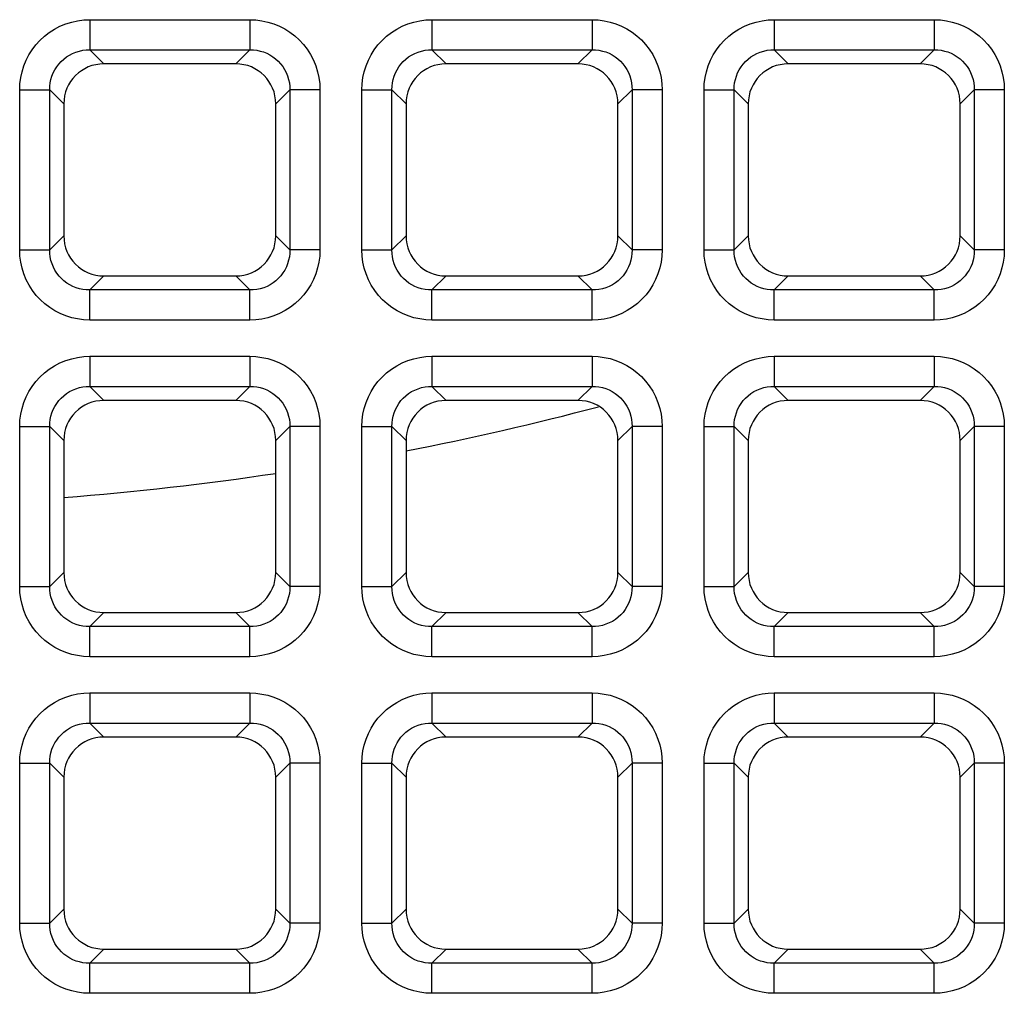
# Model space of a CAD drawing. Units: millimetres. Extents: x -93 to 44, y -26 to 40.
# Drawn here: x 1 to 6, y -17 to -13 of the extents above; entities that cross this region are included whole.
import ezdxf

# ---------------------------------------------------------------- set-up
doc = ezdxf.new("R2010")
doc.units = ezdxf.units.MM
doc.header["$LTSCALE"] = 16.335
doc.layers.get('0').update_dxf_attribs({"linetype": 'CONTINUOUS'})
doc.layers.add('RACCORDO', color=7, linetype='CONTINUOUS')

msp = doc.modelspace()

# ---------------------------------------------------------------- linework, layer by layer
at = {"color": 7, "linetype": 'CONTINUOUS'}
for start, end in [(281.03007, 284.76698), (274.49378, 278.5296)]:
    msp.add_arc((-0.0047, -0.0047), 15, start, end, dxfattribs=at)
at = {"layer": 'RACCORDO', "color": 250, "linetype": 'CONTINUOUS'}
for p, q in [((1.2987, -12.5923), (2.0913, -12.5923)), ((1.2987, -12.5923), (1.2987, -12.7412)), ((2.0913, -12.5923), (2.0913, -12.7412)), ((2.9937, -12.5923), (3.7863, -12.5923)), ((2.9937, -12.5923), (2.9937, -12.7412)), ((3.7863, -12.5923), (3.7863, -12.7412)), ((4.6887, -12.5923), (5.4813, -12.5923)), ((4.6887, -12.5923), (4.6887, -12.7412)), ((5.4813, -12.5923), (5.4813, -12.7412)), ((1.2987, -12.7412), (2.0913, -12.7412)), ((1.2987, -12.7412), (1.3685, -12.811)), ((2.0913, -12.7412), (2.0215, -12.811)), ((2.9937, -12.7412), (3.7863, -12.7412)), ((2.9937, -12.7412), (3.0635, -12.811)), ((3.7863, -12.7412), (3.7165, -12.811)), ((4.6887, -12.7412), (5.4813, -12.7412)), ((4.6887, -12.7412), (4.7585, -12.811)), ((5.4813, -12.7412), (5.4115, -12.811)), ((0.9513, -12.9397), (1.1002, -12.9397)), ((0.9513, -13.7323), (0.9513, -12.9397)), ((1.1002, -12.9397), (1.17, -13.0095)), ((1.1002, -13.7323), (1.1002, -12.9397)), ((2.2898, -12.9397), (2.22, -13.0095)), ((2.4387, -12.9397), (2.2898, -12.9397)), ((2.2898, -12.9397), (2.2898, -13.7323)), ((2.4387, -12.9397), (2.4387, -13.7323)), ((2.6463, -12.9397), (2.7952, -12.9397)), ((2.6463, -13.7323), (2.6463, -12.9397)), ((2.7952, -12.9397), (2.865, -13.0095)), ((2.7952, -13.7323), (2.7952, -12.9397)), ((3.9848, -12.9397), (3.915, -13.0095)), ((4.1337, -12.9397), (3.9848, -12.9397)), ((3.9848, -12.9397), (3.9848, -13.7323)), ((4.1337, -12.9397), (4.1337, -13.7323)), ((4.3413, -12.9397), (4.4902, -12.9397)), ((4.3413, -13.7323), (4.3413, -12.9397)), ((4.4902, -12.9397), (4.56, -13.0095)), ((4.4902, -13.7323), (4.4902, -12.9397)), ((5.6798, -12.9397), (5.61, -13.0095)), ((5.8287, -12.9397), (5.6798, -12.9397)), ((5.6798, -12.9397), (5.6798, -13.7323)), ((5.8287, -12.9397), (5.8287, -13.7323)), ((1.1002, -13.7323), (1.17, -13.6625)), ((2.2898, -13.7323), (2.22, -13.6625)), ((2.7952, -13.7323), (2.865, -13.6625)), ((3.9848, -13.7323), (3.915, -13.6625)), ((4.4902, -13.7323), (4.56, -13.6625)), ((5.6798, -13.7323), (5.61, -13.6625)), ((0.9513, -13.7323), (1.1002, -13.7323)), ((2.4387, -13.7323), (2.2898, -13.7323)), ((2.6463, -13.7323), (2.7952, -13.7323)), ((4.1337, -13.7323), (3.9848, -13.7323)), ((4.3413, -13.7323), (4.4902, -13.7323)), ((5.8287, -13.7323), (5.6798, -13.7323)), ((1.2987, -13.9308), (1.3685, -13.861)), ((2.0913, -13.9308), (2.0215, -13.861)), ((2.9937, -13.9308), (3.0635, -13.861)), ((3.7863, -13.9308), (3.7165, -13.861)), ((4.6887, -13.9308), (4.7585, -13.861)), ((5.4813, -13.9308), (5.4115, -13.861)), ((2.0913, -13.9308), (1.2987, -13.9308)), ((1.2987, -14.0797), (1.2987, -13.9308)), ((2.0913, -14.0797), (2.0913, -13.9308)), ((3.7863, -13.9308), (2.9937, -13.9308)), ((2.9937, -14.0797), (2.9937, -13.9308)), ((3.7863, -14.0797), (3.7863, -13.9308)), ((5.4813, -13.9308), (4.6887, -13.9308)), ((4.6887, -14.0797), (4.6887, -13.9308)), ((5.4813, -14.0797), (5.4813, -13.9308)), ((2.0913, -14.0797), (1.2987, -14.0797)), ((3.7863, -14.0797), (2.9937, -14.0797)), ((5.4813, -14.0797), (4.6887, -14.0797)), ((1.2987, -14.2593), (2.0913, -14.2593)), ((1.2987, -14.2593), (1.2987, -14.4082)), ((2.0913, -14.2593), (2.0913, -14.4082)), ((2.9937, -14.2593), (3.7863, -14.2593)), ((2.9937, -14.2593), (2.9937, -14.4082)), ((3.7863, -14.2593), (3.7863, -14.4082)), ((4.6887, -14.2593), (5.4813, -14.2593)), ((4.6887, -14.2593), (4.6887, -14.4082)), ((5.4813, -14.2593), (5.4813, -14.4082)), ((1.2987, -14.4082), (2.0913, -14.4082)), ((1.2987, -14.4082), (1.3685, -14.478)), ((2.0913, -14.4082), (2.0215, -14.478)), ((2.9937, -14.4082), (3.7863, -14.4082)), ((2.9937, -14.4082), (3.0635, -14.478)), ((3.7863, -14.4082), (3.7165, -14.478)), ((4.6887, -14.4082), (5.4813, -14.4082)), ((4.6887, -14.4082), (4.7585, -14.478)), ((5.4813, -14.4082), (5.4115, -14.478)), ((0.9513, -14.6067), (1.1002, -14.6067)), ((0.9513, -15.3993), (0.9513, -14.6067)), ((1.1002, -14.6067), (1.17, -14.6765)), ((1.1002, -15.3993), (1.1002, -14.6067)), ((2.2898, -14.6067), (2.22, -14.6765)), ((2.4387, -14.6067), (2.2898, -14.6067)), ((2.2898, -14.6067), (2.2898, -15.3993)), ((2.4387, -14.6067), (2.4387, -15.3993)), ((2.6463, -14.6067), (2.7952, -14.6067)), ((2.6463, -15.3993), (2.6463, -14.6067)), ((2.7952, -14.6067), (2.865, -14.6765)), ((2.7952, -15.3993), (2.7952, -14.6067)), ((3.9848, -14.6067), (3.915, -14.6765)), ((4.1337, -14.6067), (3.9848, -14.6067)), ((3.9848, -14.6067), (3.9848, -15.3993)), ((4.1337, -14.6067), (4.1337, -15.3993)), ((4.3413, -14.6067), (4.4902, -14.6067)), ((4.3413, -15.3993), (4.3413, -14.6067)), ((4.4902, -14.6067), (4.56, -14.6765)), ((4.4902, -15.3993), (4.4902, -14.6067)), ((5.6798, -14.6067), (5.61, -14.6765)), ((5.8287, -14.6067), (5.6798, -14.6067)), ((5.6798, -14.6067), (5.6798, -15.3993)), ((5.8287, -14.6067), (5.8287, -15.3993)), ((1.1002, -15.3993), (1.17, -15.3295)), ((2.2898, -15.3993), (2.22, -15.3295)), ((2.7952, -15.3993), (2.865, -15.3295)), ((3.9848, -15.3993), (3.915, -15.3295)), ((4.4902, -15.3993), (4.56, -15.3295)), ((5.6798, -15.3993), (5.61, -15.3295)), ((0.9513, -15.3993), (1.1002, -15.3993)), ((2.4387, -15.3993), (2.2898, -15.3993)), ((2.6463, -15.3993), (2.7952, -15.3993)), ((4.1337, -15.3993), (3.9848, -15.3993)), ((4.3413, -15.3993), (4.4902, -15.3993)), ((5.8287, -15.3993), (5.6798, -15.3993)), ((1.2987, -15.5978), (1.3685, -15.528)), ((2.0913, -15.5978), (2.0215, -15.528)), ((2.9937, -15.5978), (3.0635, -15.528)), ((3.7863, -15.5978), (3.7165, -15.528)), ((4.6887, -15.5978), (4.7585, -15.528)), ((5.4813, -15.5978), (5.4115, -15.528)), ((2.0913, -15.5978), (1.2987, -15.5978)), ((1.2987, -15.7467), (1.2987, -15.5978)), ((2.0913, -15.7467), (2.0913, -15.5978)), ((3.7863, -15.5978), (2.9937, -15.5978)), ((2.9937, -15.7467), (2.9937, -15.5978)), ((3.7863, -15.7467), (3.7863, -15.5978)), ((5.4813, -15.5978), (4.6887, -15.5978)), ((4.6887, -15.7467), (4.6887, -15.5978)), ((5.4813, -15.7467), (5.4813, -15.5978)), ((2.0913, -15.7467), (1.2987, -15.7467)), ((3.7863, -15.7467), (2.9937, -15.7467)), ((5.4813, -15.7467), (4.6887, -15.7467)), ((1.2987, -15.9263), (2.0913, -15.9263)), ((1.2987, -15.9263), (1.2987, -16.0752)), ((2.0913, -15.9263), (2.0913, -16.0752)), ((2.9937, -15.9263), (3.7863, -15.9263)), ((2.9937, -15.9263), (2.9937, -16.0752)), ((3.7863, -15.9263), (3.7863, -16.0752)), ((4.6887, -15.9263), (5.4813, -15.9263)), ((4.6887, -15.9263), (4.6887, -16.0752)), ((5.4813, -15.9263), (5.4813, -16.0752)), ((1.2987, -16.0752), (2.0913, -16.0752)), ((1.2987, -16.0752), (1.3685, -16.145)), ((2.0913, -16.0752), (2.0215, -16.145)), ((2.9937, -16.0752), (3.7863, -16.0752)), ((2.9937, -16.0752), (3.0635, -16.145)), ((3.7863, -16.0752), (3.7165, -16.145)), ((4.6887, -16.0752), (5.4813, -16.0752)), ((4.6887, -16.0752), (4.7585, -16.145)), ((5.4813, -16.0752), (5.4115, -16.145)), ((0.9513, -16.2737), (1.1002, -16.2737)), ((0.9513, -17.0663), (0.9513, -16.2737)), ((1.1002, -16.2737), (1.17, -16.3435)), ((1.1002, -17.0663), (1.1002, -16.2737)), ((2.2898, -16.2737), (2.22, -16.3435)), ((2.4387, -16.2737), (2.2898, -16.2737)), ((2.2898, -16.2737), (2.2898, -17.0663)), ((2.4387, -16.2737), (2.4387, -17.0663)), ((2.6463, -16.2737), (2.7952, -16.2737)), ((2.6463, -17.0663), (2.6463, -16.2737)), ((2.7952, -16.2737), (2.865, -16.3435)), ((2.7952, -17.0663), (2.7952, -16.2737)), ((3.9848, -16.2737), (3.915, -16.3435)), ((4.1337, -16.2737), (3.9848, -16.2737)), ((3.9848, -16.2737), (3.9848, -17.0663)), ((4.1337, -16.2737), (4.1337, -17.0663)), ((4.3413, -16.2737), (4.4902, -16.2737)), ((4.3413, -17.0663), (4.3413, -16.2737)), ((4.4902, -16.2737), (4.56, -16.3435)), ((4.4902, -17.0663), (4.4902, -16.2737)), ((5.6798, -16.2737), (5.61, -16.3435)), ((5.8287, -16.2737), (5.6798, -16.2737)), ((5.6798, -16.2737), (5.6798, -17.0663)), ((5.8287, -16.2737), (5.8287, -17.0663)), ((1.1002, -17.0663), (1.17, -16.9965)), ((2.2898, -17.0663), (2.22, -16.9965)), ((2.7952, -17.0663), (2.865, -16.9965)), ((3.9848, -17.0663), (3.915, -16.9965)), ((4.4902, -17.0663), (4.56, -16.9965)), ((5.6798, -17.0663), (5.61, -16.9965)), ((0.9513, -17.0663), (1.1002, -17.0663)), ((2.4387, -17.0663), (2.2898, -17.0663)), ((2.6463, -17.0663), (2.7952, -17.0663)), ((4.1337, -17.0663), (3.9848, -17.0663)), ((4.3413, -17.0663), (4.4902, -17.0663)), ((5.8287, -17.0663), (5.6798, -17.0663)), ((1.2987, -17.2648), (1.3685, -17.195)), ((2.0913, -17.2648), (2.0215, -17.195)), ((2.9937, -17.2648), (3.0635, -17.195)), ((3.7863, -17.2648), (3.7165, -17.195)), ((4.6887, -17.2648), (4.7585, -17.195)), ((5.4813, -17.2648), (5.4115, -17.195)), ((2.0913, -17.2648), (1.2987, -17.2648)), ((1.2987, -17.4137), (1.2987, -17.2648)), ((2.0913, -17.4137), (2.0913, -17.2648)), ((3.7863, -17.2648), (2.9937, -17.2648)), ((2.9937, -17.4137), (2.9937, -17.2648)), ((3.7863, -17.4137), (3.7863, -17.2648)), ((5.4813, -17.2648), (4.6887, -17.2648)), ((4.6887, -17.4137), (4.6887, -17.2648)), ((5.4813, -17.4137), (5.4813, -17.2648)), ((2.0913, -17.4137), (1.2987, -17.4137)), ((3.7863, -17.4137), (2.9937, -17.4137)), ((5.4813, -17.4137), (4.6887, -17.4137))]:
    msp.add_line(p, q, dxfattribs=at)
at = {"layer": 'RACCORDO', "color": 7, "linetype": 'CONTINUOUS'}
for p, q in [((2.0215, -12.811), (1.3685, -12.811)), ((3.7165, -12.811), (3.0635, -12.811)), ((5.4115, -12.811), (4.7585, -12.811)), ((1.17, -13.0095), (1.17, -13.6625)), ((2.22, -13.6625), (2.22, -13.0095)), ((2.865, -13.0095), (2.865, -13.6625)), ((3.915, -13.6625), (3.915, -13.0095)), ((4.56, -13.0095), (4.56, -13.6625)), ((5.61, -13.6625), (5.61, -13.0095)), ((1.3685, -13.861), (2.0215, -13.861)), ((3.0635, -13.861), (3.7165, -13.861)), ((4.7585, -13.861), (5.4115, -13.861)), ((2.0215, -14.478), (1.3685, -14.478)), ((3.7165, -14.478), (3.0635, -14.478)), ((5.4115, -14.478), (4.7585, -14.478)), ((1.17, -14.6765), (1.17, -15.3295)), ((2.22, -15.3295), (2.22, -14.6765)), ((2.865, -14.6765), (2.865, -15.3295)), ((3.915, -15.3295), (3.915, -14.6765)), ((4.56, -14.6765), (4.56, -15.3295)), ((5.61, -15.3295), (5.61, -14.6765)), ((1.3685, -15.528), (2.0215, -15.528)), ((3.0635, -15.528), (3.7165, -15.528)), ((4.7585, -15.528), (5.4115, -15.528)), ((2.0215, -16.145), (1.3685, -16.145)), ((3.7165, -16.145), (3.0635, -16.145)), ((5.4115, -16.145), (4.7585, -16.145)), ((1.17, -16.3435), (1.17, -16.9965)), ((2.22, -16.9965), (2.22, -16.3435)), ((2.865, -16.3435), (2.865, -16.9965)), ((3.915, -16.9965), (3.915, -16.3435)), ((4.56, -16.3435), (4.56, -16.9965)), ((5.61, -16.9965), (5.61, -16.3435)), ((1.3685, -17.195), (2.0215, -17.195)), ((3.0635, -17.195), (3.7165, -17.195)), ((4.7585, -17.195), (5.4115, -17.195))]:
    msp.add_line(p, q, dxfattribs=at)
at = {"layer": 'RACCORDO', "color": 250, "linetype": 'CONTINUOUS'}
for points in [[(0.9513, -12.9397), (0.9527, -12.9092), (0.9566, -12.8794), (0.9629, -12.8503), (0.9719, -12.8215), (0.9834, -12.7935), (0.9971, -12.7668), (1.013, -12.7414), (1.0312, -12.7174), (1.0514, -12.6951), (1.0737, -12.6746), (1.098, -12.6558), (1.1237, -12.6392), (1.151, -12.6251), (1.1798, -12.6132), (1.209, -12.604), (1.2384, -12.5975), (1.2683, -12.5936), (1.2987, -12.5923)], [(2.0913, -12.5923), (2.1218, -12.5937), (2.1516, -12.5976), (2.1807, -12.6039), (2.2095, -12.6129), (2.2375, -12.6244), (2.2642, -12.6381), (2.2896, -12.654), (2.3136, -12.6722), (2.3359, -12.6924), (2.3564, -12.7147), (2.3752, -12.739), (2.3918, -12.7647), (2.4059, -12.792), (2.4178, -12.8208), (2.427, -12.85), (2.4335, -12.8794), (2.4374, -12.9093), (2.4387, -12.9397)], [(2.6463, -12.9397), (2.6477, -12.9092), (2.6516, -12.8794), (2.6579, -12.8503), (2.6669, -12.8215), (2.6784, -12.7935), (2.6921, -12.7668), (2.708, -12.7414), (2.7262, -12.7174), (2.7464, -12.6951), (2.7687, -12.6746), (2.793, -12.6558), (2.8187, -12.6392), (2.846, -12.6251), (2.8748, -12.6132), (2.904, -12.604), (2.9334, -12.5975), (2.9633, -12.5936), (2.9937, -12.5923)], [(3.7863, -12.5923), (3.8168, -12.5937), (3.8466, -12.5976), (3.8757, -12.6039), (3.9045, -12.6129), (3.9325, -12.6244), (3.9592, -12.6381), (3.9846, -12.654), (4.0086, -12.6722), (4.0309, -12.6924), (4.0514, -12.7147), (4.0702, -12.739), (4.0868, -12.7647), (4.1009, -12.792), (4.1128, -12.8208), (4.122, -12.85), (4.1285, -12.8794), (4.1324, -12.9093), (4.1337, -12.9397)], [(4.3413, -12.9397), (4.3427, -12.9092), (4.3466, -12.8794), (4.3529, -12.8503), (4.3619, -12.8215), (4.3734, -12.7935), (4.3871, -12.7668), (4.403, -12.7414), (4.4212, -12.7174), (4.4414, -12.6951), (4.4637, -12.6746), (4.488, -12.6558), (4.5137, -12.6392), (4.541, -12.6251), (4.5698, -12.6132), (4.599, -12.604), (4.6284, -12.5975), (4.6583, -12.5936), (4.6887, -12.5923)], [(5.4813, -12.5923), (5.5118, -12.5937), (5.5416, -12.5976), (5.5707, -12.6039), (5.5995, -12.6129), (5.6275, -12.6244), (5.6542, -12.6381), (5.6796, -12.654), (5.7036, -12.6722), (5.7259, -12.6924), (5.7464, -12.7147), (5.7652, -12.739), (5.7818, -12.7647), (5.7959, -12.792), (5.8078, -12.8208), (5.817, -12.85), (5.8235, -12.8794), (5.8274, -12.9093), (5.8287, -12.9397)], [(1.1002, -12.9397), (1.1008, -12.9223), (1.1028, -12.9051), (1.1064, -12.8881), (1.1113, -12.8715), (1.1178, -12.8555), (1.1256, -12.8401), (1.1346, -12.8255), (1.145, -12.8118), (1.1565, -12.7991), (1.1693, -12.7873), (1.1831, -12.7766), (1.1979, -12.7672), (1.2136, -12.7592), (1.2301, -12.7525), (1.247, -12.7474), (1.2641, -12.7438), (1.2814, -12.7418), (1.2987, -12.7412)], [(2.0913, -12.7412), (2.1087, -12.7418), (2.1259, -12.7438), (2.1429, -12.7474), (2.1595, -12.7523), (2.1755, -12.7588), (2.1909, -12.7666), (2.2055, -12.7756), (2.2192, -12.786), (2.2319, -12.7975), (2.2437, -12.8103), (2.2544, -12.8241), (2.2638, -12.8389), (2.2718, -12.8546), (2.2785, -12.8711), (2.2836, -12.888), (2.2872, -12.9051), (2.2892, -12.9224), (2.2898, -12.9397)], [(2.7952, -12.9397), (2.7958, -12.9223), (2.7978, -12.9051), (2.8014, -12.8881), (2.8063, -12.8715), (2.8128, -12.8555), (2.8206, -12.8401), (2.8296, -12.8255), (2.84, -12.8118), (2.8515, -12.7991), (2.8643, -12.7873), (2.8781, -12.7766), (2.8929, -12.7672), (2.9086, -12.7592), (2.9251, -12.7525), (2.942, -12.7474), (2.9591, -12.7438), (2.9764, -12.7418), (2.9937, -12.7412)], [(3.7863, -12.7412), (3.8037, -12.7418), (3.8209, -12.7438), (3.8379, -12.7474), (3.8545, -12.7523), (3.8705, -12.7588), (3.8859, -12.7666), (3.9005, -12.7756), (3.9142, -12.786), (3.9269, -12.7975), (3.9387, -12.8103), (3.9494, -12.8241), (3.9588, -12.8389), (3.9668, -12.8546), (3.9735, -12.8711), (3.9786, -12.888), (3.9822, -12.9051), (3.9842, -12.9224), (3.9848, -12.9397)], [(4.4902, -12.9397), (4.4908, -12.9223), (4.4928, -12.9051), (4.4964, -12.8881), (4.5013, -12.8715), (4.5078, -12.8555), (4.5156, -12.8401), (4.5246, -12.8255), (4.535, -12.8118), (4.5465, -12.7991), (4.5593, -12.7873), (4.5731, -12.7766), (4.5879, -12.7672), (4.6036, -12.7592), (4.6201, -12.7525), (4.637, -12.7474), (4.6541, -12.7438), (4.6714, -12.7418), (4.6887, -12.7412)], [(5.4813, -12.7412), (5.4987, -12.7418), (5.5159, -12.7438), (5.5329, -12.7474), (5.5495, -12.7523), (5.5655, -12.7588), (5.5809, -12.7666), (5.5955, -12.7756), (5.6092, -12.786), (5.6219, -12.7975), (5.6337, -12.8103), (5.6444, -12.8241), (5.6538, -12.8389), (5.6618, -12.8546), (5.6685, -12.8711), (5.6736, -12.888), (5.6772, -12.9051), (5.6792, -12.9224), (5.6798, -12.9397)], [(1.2987, -14.0797), (1.2682, -14.0783), (1.2384, -14.0744), (1.2093, -14.0681), (1.1805, -14.0591), (1.1525, -14.0476), (1.1258, -14.0339), (1.1004, -14.018), (1.0764, -13.9998), (1.0541, -13.9796), (1.0336, -13.9573), (1.0148, -13.933), (0.9982, -13.9073), (0.9841, -13.88), (0.9722, -13.8512), (0.963, -13.822), (0.9565, -13.7926), (0.9526, -13.7627), (0.9513, -13.7323)], [(1.2987, -13.9308), (1.2813, -13.9302), (1.2641, -13.9282), (1.2471, -13.9246), (1.2305, -13.9197), (1.2145, -13.9132), (1.1991, -13.9054), (1.1845, -13.8964), (1.1708, -13.886), (1.1581, -13.8745), (1.1463, -13.8617), (1.1356, -13.8479), (1.1262, -13.8331), (1.1182, -13.8174), (1.1115, -13.8009), (1.1064, -13.784), (1.1028, -13.7669), (1.1008, -13.7496), (1.1002, -13.7323)], [(2.2898, -13.7323), (2.2892, -13.7497), (2.2872, -13.7669), (2.2836, -13.7839), (2.2787, -13.8005), (2.2722, -13.8165), (2.2644, -13.8319), (2.2554, -13.8465), (2.245, -13.8602), (2.2335, -13.8729), (2.2207, -13.8847), (2.2069, -13.8954), (2.1921, -13.9048), (2.1764, -13.9128), (2.1599, -13.9195), (2.143, -13.9246), (2.1259, -13.9282), (2.1086, -13.9302), (2.0913, -13.9308)], [(2.4387, -13.7323), (2.4373, -13.7628), (2.4334, -13.7926), (2.4271, -13.8217), (2.4181, -13.8505), (2.4066, -13.8785), (2.3929, -13.9052), (2.377, -13.9306), (2.3588, -13.9546), (2.3386, -13.9769), (2.3163, -13.9974), (2.292, -14.0162), (2.2663, -14.0328), (2.239, -14.0469), (2.2102, -14.0588), (2.181, -14.068), (2.1516, -14.0745), (2.1217, -14.0784), (2.0913, -14.0797)], [(2.9937, -14.0797), (2.9632, -14.0783), (2.9334, -14.0744), (2.9043, -14.0681), (2.8755, -14.0591), (2.8475, -14.0476), (2.8208, -14.0339), (2.7954, -14.018), (2.7714, -13.9998), (2.7491, -13.9796), (2.7286, -13.9573), (2.7098, -13.933), (2.6932, -13.9073), (2.6791, -13.88), (2.6672, -13.8512), (2.658, -13.822), (2.6515, -13.7926), (2.6476, -13.7627), (2.6463, -13.7323)], [(2.9937, -13.9308), (2.9763, -13.9302), (2.9591, -13.9282), (2.9421, -13.9246), (2.9255, -13.9197), (2.9095, -13.9132), (2.8941, -13.9054), (2.8795, -13.8964), (2.8658, -13.886), (2.8531, -13.8745), (2.8413, -13.8617), (2.8306, -13.8479), (2.8212, -13.8331), (2.8132, -13.8174), (2.8065, -13.8009), (2.8014, -13.784), (2.7978, -13.7669), (2.7958, -13.7496), (2.7952, -13.7323)], [(3.9848, -13.7323), (3.9842, -13.7497), (3.9822, -13.7669), (3.9786, -13.7839), (3.9737, -13.8005), (3.9672, -13.8165), (3.9594, -13.8319), (3.9504, -13.8465), (3.94, -13.8602), (3.9285, -13.8729), (3.9157, -13.8847), (3.9019, -13.8954), (3.8871, -13.9048), (3.8714, -13.9128), (3.8549, -13.9195), (3.838, -13.9246), (3.8209, -13.9282), (3.8036, -13.9302), (3.7863, -13.9308)], [(4.1337, -13.7323), (4.1323, -13.7628), (4.1284, -13.7926), (4.1221, -13.8217), (4.1131, -13.8505), (4.1016, -13.8785), (4.0879, -13.9052), (4.072, -13.9306), (4.0538, -13.9546), (4.0336, -13.9769), (4.0113, -13.9974), (3.987, -14.0162), (3.9613, -14.0328), (3.934, -14.0469), (3.9052, -14.0588), (3.876, -14.068), (3.8466, -14.0745), (3.8167, -14.0784), (3.7863, -14.0797)], [(4.6887, -14.0797), (4.6582, -14.0783), (4.6284, -14.0744), (4.5993, -14.0681), (4.5705, -14.0591), (4.5425, -14.0476), (4.5158, -14.0339), (4.4904, -14.018), (4.4664, -13.9998), (4.4441, -13.9796), (4.4236, -13.9573), (4.4048, -13.933), (4.3882, -13.9073), (4.3741, -13.88), (4.3622, -13.8512), (4.353, -13.822), (4.3465, -13.7926), (4.3426, -13.7627), (4.3413, -13.7323)], [(4.6887, -13.9308), (4.6713, -13.9302), (4.6541, -13.9282), (4.6371, -13.9246), (4.6205, -13.9197), (4.6045, -13.9132), (4.5891, -13.9054), (4.5745, -13.8964), (4.5608, -13.886), (4.5481, -13.8745), (4.5363, -13.8617), (4.5256, -13.8479), (4.5162, -13.8331), (4.5082, -13.8174), (4.5015, -13.8009), (4.4964, -13.784), (4.4928, -13.7669), (4.4908, -13.7496), (4.4902, -13.7323)], [(5.6798, -13.7323), (5.6792, -13.7497), (5.6772, -13.7669), (5.6736, -13.7839), (5.6687, -13.8005), (5.6622, -13.8165), (5.6544, -13.8319), (5.6454, -13.8465), (5.635, -13.8602), (5.6235, -13.8729), (5.6107, -13.8847), (5.5969, -13.8954), (5.5821, -13.9048), (5.5664, -13.9128), (5.5499, -13.9195), (5.533, -13.9246), (5.5159, -13.9282), (5.4986, -13.9302), (5.4813, -13.9308)], [(5.8287, -13.7323), (5.8273, -13.7628), (5.8234, -13.7926), (5.8171, -13.8217), (5.8081, -13.8505), (5.7966, -13.8785), (5.7829, -13.9052), (5.767, -13.9306), (5.7488, -13.9546), (5.7286, -13.9769), (5.7063, -13.9974), (5.682, -14.0162), (5.6563, -14.0328), (5.629, -14.0469), (5.6002, -14.0588), (5.571, -14.068), (5.5416, -14.0745), (5.5117, -14.0784), (5.4813, -14.0797)], [(0.9513, -14.6067), (0.9527, -14.5762), (0.9566, -14.5464), (0.9629, -14.5173), (0.9719, -14.4885), (0.9834, -14.4605), (0.9971, -14.4338), (1.013, -14.4084), (1.0312, -14.3844), (1.0514, -14.3621), (1.0737, -14.3416), (1.098, -14.3228), (1.1237, -14.3062), (1.151, -14.2921), (1.1798, -14.2802), (1.209, -14.271), (1.2384, -14.2645), (1.2683, -14.2606), (1.2987, -14.2593)], [(2.0913, -14.2593), (2.1218, -14.2607), (2.1516, -14.2646), (2.1807, -14.2709), (2.2095, -14.2799), (2.2375, -14.2914), (2.2642, -14.3051), (2.2896, -14.321), (2.3136, -14.3392), (2.3359, -14.3594), (2.3564, -14.3817), (2.3752, -14.406), (2.3918, -14.4317), (2.4059, -14.459), (2.4178, -14.4878), (2.427, -14.517), (2.4335, -14.5464), (2.4374, -14.5763), (2.4387, -14.6067)], [(2.6463, -14.6067), (2.6477, -14.5762), (2.6516, -14.5464), (2.6579, -14.5173), (2.6669, -14.4885), (2.6784, -14.4605), (2.6921, -14.4338), (2.708, -14.4084), (2.7262, -14.3844), (2.7464, -14.3621), (2.7687, -14.3416), (2.793, -14.3228), (2.8187, -14.3062), (2.846, -14.2921), (2.8748, -14.2802), (2.904, -14.271), (2.9334, -14.2645), (2.9633, -14.2606), (2.9937, -14.2593)], [(3.7863, -14.2593), (3.8168, -14.2607), (3.8466, -14.2646), (3.8757, -14.2709), (3.9045, -14.2799), (3.9325, -14.2914), (3.9592, -14.3051), (3.9846, -14.321), (4.0086, -14.3392), (4.0309, -14.3594), (4.0514, -14.3817), (4.0702, -14.406), (4.0868, -14.4317), (4.1009, -14.459), (4.1128, -14.4878), (4.122, -14.517), (4.1285, -14.5464), (4.1324, -14.5763), (4.1337, -14.6067)], [(4.3413, -14.6067), (4.3427, -14.5762), (4.3466, -14.5464), (4.3529, -14.5173), (4.3619, -14.4885), (4.3734, -14.4605), (4.3871, -14.4338), (4.403, -14.4084), (4.4212, -14.3844), (4.4414, -14.3621), (4.4637, -14.3416), (4.488, -14.3228), (4.5137, -14.3062), (4.541, -14.2921), (4.5698, -14.2802), (4.599, -14.271), (4.6284, -14.2645), (4.6583, -14.2606), (4.6887, -14.2593)], [(5.4813, -14.2593), (5.5118, -14.2607), (5.5416, -14.2646), (5.5707, -14.2709), (5.5995, -14.2799), (5.6275, -14.2914), (5.6542, -14.3051), (5.6796, -14.321), (5.7036, -14.3392), (5.7259, -14.3594), (5.7464, -14.3817), (5.7652, -14.406), (5.7818, -14.4317), (5.7959, -14.459), (5.8078, -14.4878), (5.817, -14.517), (5.8235, -14.5464), (5.8274, -14.5763), (5.8287, -14.6067)], [(1.1002, -14.6067), (1.1008, -14.5893), (1.1028, -14.5721), (1.1064, -14.5551), (1.1113, -14.5385), (1.1178, -14.5225), (1.1256, -14.5071), (1.1346, -14.4925), (1.145, -14.4788), (1.1565, -14.4661), (1.1693, -14.4543), (1.1831, -14.4436), (1.1979, -14.4342), (1.2136, -14.4262), (1.2301, -14.4195), (1.247, -14.4144), (1.2641, -14.4108), (1.2814, -14.4088), (1.2987, -14.4082)], [(2.0913, -14.4082), (2.1087, -14.4088), (2.1259, -14.4108), (2.1429, -14.4144), (2.1595, -14.4193), (2.1755, -14.4258), (2.1909, -14.4336), (2.2055, -14.4426), (2.2192, -14.453), (2.2319, -14.4645), (2.2437, -14.4773), (2.2544, -14.4911), (2.2638, -14.5059), (2.2718, -14.5216), (2.2785, -14.5381), (2.2836, -14.555), (2.2872, -14.5721), (2.2892, -14.5894), (2.2898, -14.6067)], [(2.7952, -14.6067), (2.7958, -14.5893), (2.7978, -14.5721), (2.8014, -14.5551), (2.8063, -14.5385), (2.8128, -14.5225), (2.8206, -14.5071), (2.8296, -14.4925), (2.84, -14.4788), (2.8515, -14.4661), (2.8643, -14.4543), (2.8781, -14.4436), (2.8929, -14.4342), (2.9086, -14.4262), (2.9251, -14.4195), (2.942, -14.4144), (2.9591, -14.4108), (2.9764, -14.4088), (2.9937, -14.4082)], [(3.7863, -14.4082), (3.8037, -14.4088), (3.8209, -14.4108), (3.8379, -14.4144), (3.8545, -14.4193), (3.8705, -14.4258), (3.8859, -14.4336), (3.9005, -14.4426), (3.9142, -14.453), (3.9269, -14.4645), (3.9387, -14.4773), (3.9494, -14.4911), (3.9588, -14.5059), (3.9668, -14.5216), (3.9735, -14.5381), (3.9786, -14.555), (3.9822, -14.5721), (3.9842, -14.5894), (3.9848, -14.6067)], [(4.4902, -14.6067), (4.4908, -14.5893), (4.4928, -14.5721), (4.4964, -14.5551), (4.5013, -14.5385), (4.5078, -14.5225), (4.5156, -14.5071), (4.5246, -14.4925), (4.535, -14.4788), (4.5465, -14.4661), (4.5593, -14.4543), (4.5731, -14.4436), (4.5879, -14.4342), (4.6036, -14.4262), (4.6201, -14.4195), (4.637, -14.4144), (4.6541, -14.4108), (4.6714, -14.4088), (4.6887, -14.4082)], [(5.4813, -14.4082), (5.4987, -14.4088), (5.5159, -14.4108), (5.5329, -14.4144), (5.5495, -14.4193), (5.5655, -14.4258), (5.5809, -14.4336), (5.5955, -14.4426), (5.6092, -14.453), (5.6219, -14.4645), (5.6337, -14.4773), (5.6444, -14.4911), (5.6538, -14.5059), (5.6618, -14.5216), (5.6685, -14.5381), (5.6736, -14.555), (5.6772, -14.5721), (5.6792, -14.5894), (5.6798, -14.6067)], [(1.2987, -15.7467), (1.2682, -15.7453), (1.2384, -15.7414), (1.2093, -15.7351), (1.1805, -15.7261), (1.1525, -15.7146), (1.1258, -15.7009), (1.1004, -15.685), (1.0764, -15.6668), (1.0541, -15.6466), (1.0336, -15.6243), (1.0148, -15.6), (0.9982, -15.5743), (0.9841, -15.547), (0.9722, -15.5182), (0.963, -15.489), (0.9565, -15.4596), (0.9526, -15.4297), (0.9513, -15.3993)], [(1.2987, -15.5978), (1.2813, -15.5972), (1.2641, -15.5952), (1.2471, -15.5916), (1.2305, -15.5867), (1.2145, -15.5802), (1.1991, -15.5724), (1.1845, -15.5634), (1.1708, -15.553), (1.1581, -15.5415), (1.1463, -15.5287), (1.1356, -15.5149), (1.1262, -15.5001), (1.1182, -15.4844), (1.1115, -15.4679), (1.1064, -15.451), (1.1028, -15.4339), (1.1008, -15.4166), (1.1002, -15.3993)], [(2.2898, -15.3993), (2.2892, -15.4167), (2.2872, -15.4339), (2.2836, -15.4509), (2.2787, -15.4675), (2.2722, -15.4835), (2.2644, -15.4989), (2.2554, -15.5135), (2.245, -15.5272), (2.2335, -15.5399), (2.2207, -15.5517), (2.2069, -15.5624), (2.1921, -15.5718), (2.1764, -15.5798), (2.1599, -15.5865), (2.143, -15.5916), (2.1259, -15.5952), (2.1086, -15.5972), (2.0913, -15.5978)], [(2.4387, -15.3993), (2.4373, -15.4298), (2.4334, -15.4596), (2.4271, -15.4887), (2.4181, -15.5175), (2.4066, -15.5455), (2.3929, -15.5722), (2.377, -15.5976), (2.3588, -15.6216), (2.3386, -15.6439), (2.3163, -15.6644), (2.292, -15.6832), (2.2663, -15.6998), (2.239, -15.7139), (2.2102, -15.7258), (2.181, -15.735), (2.1516, -15.7415), (2.1217, -15.7454), (2.0913, -15.7467)], [(2.9937, -15.7467), (2.9632, -15.7453), (2.9334, -15.7414), (2.9043, -15.7351), (2.8755, -15.7261), (2.8475, -15.7146), (2.8208, -15.7009), (2.7954, -15.685), (2.7714, -15.6668), (2.7491, -15.6466), (2.7286, -15.6243), (2.7098, -15.6), (2.6932, -15.5743), (2.6791, -15.547), (2.6672, -15.5182), (2.658, -15.489), (2.6515, -15.4596), (2.6476, -15.4297), (2.6463, -15.3993)], [(2.9937, -15.5978), (2.9763, -15.5972), (2.9591, -15.5952), (2.9421, -15.5916), (2.9255, -15.5867), (2.9095, -15.5802), (2.8941, -15.5724), (2.8795, -15.5634), (2.8658, -15.553), (2.8531, -15.5415), (2.8413, -15.5287), (2.8306, -15.5149), (2.8212, -15.5001), (2.8132, -15.4844), (2.8065, -15.4679), (2.8014, -15.451), (2.7978, -15.4339), (2.7958, -15.4166), (2.7952, -15.3993)], [(3.9848, -15.3993), (3.9842, -15.4167), (3.9822, -15.4339), (3.9786, -15.4509), (3.9737, -15.4675), (3.9672, -15.4835), (3.9594, -15.4989), (3.9504, -15.5135), (3.94, -15.5272), (3.9285, -15.5399), (3.9157, -15.5517), (3.9019, -15.5624), (3.8871, -15.5718), (3.8714, -15.5798), (3.8549, -15.5865), (3.838, -15.5916), (3.8209, -15.5952), (3.8036, -15.5972), (3.7863, -15.5978)], [(4.1337, -15.3993), (4.1323, -15.4298), (4.1284, -15.4596), (4.1221, -15.4887), (4.1131, -15.5175), (4.1016, -15.5455), (4.0879, -15.5722), (4.072, -15.5976), (4.0538, -15.6216), (4.0336, -15.6439), (4.0113, -15.6644), (3.987, -15.6832), (3.9613, -15.6998), (3.934, -15.7139), (3.9052, -15.7258), (3.876, -15.735), (3.8466, -15.7415), (3.8167, -15.7454), (3.7863, -15.7467)], [(4.6887, -15.7467), (4.6582, -15.7453), (4.6284, -15.7414), (4.5993, -15.7351), (4.5705, -15.7261), (4.5425, -15.7146), (4.5158, -15.7009), (4.4904, -15.685), (4.4664, -15.6668), (4.4441, -15.6466), (4.4236, -15.6243), (4.4048, -15.6), (4.3882, -15.5743), (4.3741, -15.547), (4.3622, -15.5182), (4.353, -15.489), (4.3465, -15.4596), (4.3426, -15.4297), (4.3413, -15.3993)], [(4.6887, -15.5978), (4.6713, -15.5972), (4.6541, -15.5952), (4.6371, -15.5916), (4.6205, -15.5867), (4.6045, -15.5802), (4.5891, -15.5724), (4.5745, -15.5634), (4.5608, -15.553), (4.5481, -15.5415), (4.5363, -15.5287), (4.5256, -15.5149), (4.5162, -15.5001), (4.5082, -15.4844), (4.5015, -15.4679), (4.4964, -15.451), (4.4928, -15.4339), (4.4908, -15.4166), (4.4902, -15.3993)], [(5.6798, -15.3993), (5.6792, -15.4167), (5.6772, -15.4339), (5.6736, -15.4509), (5.6687, -15.4675), (5.6622, -15.4835), (5.6544, -15.4989), (5.6454, -15.5135), (5.635, -15.5272), (5.6235, -15.5399), (5.6107, -15.5517), (5.5969, -15.5624), (5.5821, -15.5718), (5.5664, -15.5798), (5.5499, -15.5865), (5.533, -15.5916), (5.5159, -15.5952), (5.4986, -15.5972), (5.4813, -15.5978)], [(5.8287, -15.3993), (5.8273, -15.4298), (5.8234, -15.4596), (5.8171, -15.4887), (5.8081, -15.5175), (5.7966, -15.5455), (5.7829, -15.5722), (5.767, -15.5976), (5.7488, -15.6216), (5.7286, -15.6439), (5.7063, -15.6644), (5.682, -15.6832), (5.6563, -15.6998), (5.629, -15.7139), (5.6002, -15.7258), (5.571, -15.735), (5.5416, -15.7415), (5.5117, -15.7454), (5.4813, -15.7467)], [(0.9513, -16.2737), (0.9527, -16.2432), (0.9566, -16.2134), (0.9629, -16.1843), (0.9719, -16.1555), (0.9834, -16.1275), (0.9971, -16.1008), (1.013, -16.0754), (1.0312, -16.0514), (1.0514, -16.0291), (1.0737, -16.0086), (1.098, -15.9898), (1.1237, -15.9732), (1.151, -15.9591), (1.1798, -15.9472), (1.209, -15.938), (1.2384, -15.9315), (1.2683, -15.9276), (1.2987, -15.9263)], [(2.0913, -15.9263), (2.1218, -15.9277), (2.1516, -15.9316), (2.1807, -15.9379), (2.2095, -15.9469), (2.2375, -15.9584), (2.2642, -15.9721), (2.2896, -15.988), (2.3136, -16.0062), (2.3359, -16.0264), (2.3564, -16.0487), (2.3752, -16.073), (2.3918, -16.0987), (2.4059, -16.126), (2.4178, -16.1548), (2.427, -16.184), (2.4335, -16.2134), (2.4374, -16.2433), (2.4387, -16.2737)], [(2.6463, -16.2737), (2.6477, -16.2432), (2.6516, -16.2134), (2.6579, -16.1843), (2.6669, -16.1555), (2.6784, -16.1275), (2.6921, -16.1008), (2.708, -16.0754), (2.7262, -16.0514), (2.7464, -16.0291), (2.7687, -16.0086), (2.793, -15.9898), (2.8187, -15.9732), (2.846, -15.9591), (2.8748, -15.9472), (2.904, -15.938), (2.9334, -15.9315), (2.9633, -15.9276), (2.9937, -15.9263)], [(3.7863, -15.9263), (3.8168, -15.9277), (3.8466, -15.9316), (3.8757, -15.9379), (3.9045, -15.9469), (3.9325, -15.9584), (3.9592, -15.9721), (3.9846, -15.988), (4.0086, -16.0062), (4.0309, -16.0264), (4.0514, -16.0487), (4.0702, -16.073), (4.0868, -16.0987), (4.1009, -16.126), (4.1128, -16.1548), (4.122, -16.184), (4.1285, -16.2134), (4.1324, -16.2433), (4.1337, -16.2737)], [(4.3413, -16.2737), (4.3427, -16.2432), (4.3466, -16.2134), (4.3529, -16.1843), (4.3619, -16.1555), (4.3734, -16.1275), (4.3871, -16.1008), (4.403, -16.0754), (4.4212, -16.0514), (4.4414, -16.0291), (4.4637, -16.0086), (4.488, -15.9898), (4.5137, -15.9732), (4.541, -15.9591), (4.5698, -15.9472), (4.599, -15.938), (4.6284, -15.9315), (4.6583, -15.9276), (4.6887, -15.9263)], [(5.4813, -15.9263), (5.5118, -15.9277), (5.5416, -15.9316), (5.5707, -15.9379), (5.5995, -15.9469), (5.6275, -15.9584), (5.6542, -15.9721), (5.6796, -15.988), (5.7036, -16.0062), (5.7259, -16.0264), (5.7464, -16.0487), (5.7652, -16.073), (5.7818, -16.0987), (5.7959, -16.126), (5.8078, -16.1548), (5.817, -16.184), (5.8235, -16.2134), (5.8274, -16.2433), (5.8287, -16.2737)], [(1.1002, -16.2737), (1.1008, -16.2563), (1.1028, -16.2391), (1.1064, -16.2221), (1.1113, -16.2055), (1.1178, -16.1895), (1.1256, -16.1741), (1.1346, -16.1595), (1.145, -16.1458), (1.1565, -16.1331), (1.1693, -16.1213), (1.1831, -16.1106), (1.1979, -16.1012), (1.2136, -16.0932), (1.2301, -16.0865), (1.247, -16.0814), (1.2641, -16.0778), (1.2814, -16.0758), (1.2987, -16.0752)], [(2.0913, -16.0752), (2.1087, -16.0758), (2.1259, -16.0778), (2.1429, -16.0814), (2.1595, -16.0863), (2.1755, -16.0928), (2.1909, -16.1006), (2.2055, -16.1096), (2.2192, -16.12), (2.2319, -16.1315), (2.2437, -16.1443), (2.2544, -16.1581), (2.2638, -16.1729), (2.2718, -16.1886), (2.2785, -16.2051), (2.2836, -16.222), (2.2872, -16.2391), (2.2892, -16.2564), (2.2898, -16.2737)], [(2.7952, -16.2737), (2.7958, -16.2563), (2.7978, -16.2391), (2.8014, -16.2221), (2.8063, -16.2055), (2.8128, -16.1895), (2.8206, -16.1741), (2.8296, -16.1595), (2.84, -16.1458), (2.8515, -16.1331), (2.8643, -16.1213), (2.8781, -16.1106), (2.8929, -16.1012), (2.9086, -16.0932), (2.9251, -16.0865), (2.942, -16.0814), (2.9591, -16.0778), (2.9764, -16.0758), (2.9937, -16.0752)], [(3.7863, -16.0752), (3.8037, -16.0758), (3.8209, -16.0778), (3.8379, -16.0814), (3.8545, -16.0863), (3.8705, -16.0928), (3.8859, -16.1006), (3.9005, -16.1096), (3.9142, -16.12), (3.9269, -16.1315), (3.9387, -16.1443), (3.9494, -16.1581), (3.9588, -16.1729), (3.9668, -16.1886), (3.9735, -16.2051), (3.9786, -16.222), (3.9822, -16.2391), (3.9842, -16.2564), (3.9848, -16.2737)], [(4.4902, -16.2737), (4.4908, -16.2563), (4.4928, -16.2391), (4.4964, -16.2221), (4.5013, -16.2055), (4.5078, -16.1895), (4.5156, -16.1741), (4.5246, -16.1595), (4.535, -16.1458), (4.5465, -16.1331), (4.5593, -16.1213), (4.5731, -16.1106), (4.5879, -16.1012), (4.6036, -16.0932), (4.6201, -16.0865), (4.637, -16.0814), (4.6541, -16.0778), (4.6714, -16.0758), (4.6887, -16.0752)], [(5.4813, -16.0752), (5.4987, -16.0758), (5.5159, -16.0778), (5.5329, -16.0814), (5.5495, -16.0863), (5.5655, -16.0928), (5.5809, -16.1006), (5.5955, -16.1096), (5.6092, -16.12), (5.6219, -16.1315), (5.6337, -16.1443), (5.6444, -16.1581), (5.6538, -16.1729), (5.6618, -16.1886), (5.6685, -16.2051), (5.6736, -16.222), (5.6772, -16.2391), (5.6792, -16.2564), (5.6798, -16.2737)], [(1.2987, -17.4137), (1.2682, -17.4123), (1.2384, -17.4084), (1.2093, -17.4021), (1.1805, -17.3931), (1.1525, -17.3816), (1.1258, -17.3679), (1.1004, -17.352), (1.0764, -17.3338), (1.0541, -17.3136), (1.0336, -17.2913), (1.0148, -17.267), (0.9982, -17.2413), (0.9841, -17.214), (0.9722, -17.1852), (0.963, -17.156), (0.9565, -17.1266), (0.9526, -17.0967), (0.9513, -17.0663)], [(1.2987, -17.2648), (1.2813, -17.2642), (1.2641, -17.2622), (1.2471, -17.2586), (1.2305, -17.2537), (1.2145, -17.2472), (1.1991, -17.2394), (1.1845, -17.2304), (1.1708, -17.22), (1.1581, -17.2085), (1.1463, -17.1957), (1.1356, -17.1819), (1.1262, -17.1671), (1.1182, -17.1514), (1.1115, -17.1349), (1.1064, -17.118), (1.1028, -17.1009), (1.1008, -17.0836), (1.1002, -17.0663)], [(2.2898, -17.0663), (2.2892, -17.0837), (2.2872, -17.1009), (2.2836, -17.1179), (2.2787, -17.1345), (2.2722, -17.1505), (2.2644, -17.1659), (2.2554, -17.1805), (2.245, -17.1942), (2.2335, -17.2069), (2.2207, -17.2187), (2.2069, -17.2294), (2.1921, -17.2388), (2.1764, -17.2468), (2.1599, -17.2535), (2.143, -17.2586), (2.1259, -17.2622), (2.1086, -17.2642), (2.0913, -17.2648)], [(2.4387, -17.0663), (2.4373, -17.0968), (2.4334, -17.1266), (2.4271, -17.1557), (2.4181, -17.1845), (2.4066, -17.2125), (2.3929, -17.2392), (2.377, -17.2646), (2.3588, -17.2886), (2.3386, -17.3109), (2.3163, -17.3314), (2.292, -17.3502), (2.2663, -17.3668), (2.239, -17.3809), (2.2102, -17.3928), (2.181, -17.402), (2.1516, -17.4085), (2.1217, -17.4124), (2.0913, -17.4137)], [(2.9937, -17.4137), (2.9632, -17.4123), (2.9334, -17.4084), (2.9043, -17.4021), (2.8755, -17.3931), (2.8475, -17.3816), (2.8208, -17.3679), (2.7954, -17.352), (2.7714, -17.3338), (2.7491, -17.3136), (2.7286, -17.2913), (2.7098, -17.267), (2.6932, -17.2413), (2.6791, -17.214), (2.6672, -17.1852), (2.658, -17.156), (2.6515, -17.1266), (2.6476, -17.0967), (2.6463, -17.0663)], [(2.9937, -17.2648), (2.9763, -17.2642), (2.9591, -17.2622), (2.9421, -17.2586), (2.9255, -17.2537), (2.9095, -17.2472), (2.8941, -17.2394), (2.8795, -17.2304), (2.8658, -17.22), (2.8531, -17.2085), (2.8413, -17.1957), (2.8306, -17.1819), (2.8212, -17.1671), (2.8132, -17.1514), (2.8065, -17.1349), (2.8014, -17.118), (2.7978, -17.1009), (2.7958, -17.0836), (2.7952, -17.0663)], [(3.9848, -17.0663), (3.9842, -17.0837), (3.9822, -17.1009), (3.9786, -17.1179), (3.9737, -17.1345), (3.9672, -17.1505), (3.9594, -17.1659), (3.9504, -17.1805), (3.94, -17.1942), (3.9285, -17.2069), (3.9157, -17.2187), (3.9019, -17.2294), (3.8871, -17.2388), (3.8714, -17.2468), (3.8549, -17.2535), (3.838, -17.2586), (3.8209, -17.2622), (3.8036, -17.2642), (3.7863, -17.2648)], [(4.1337, -17.0663), (4.1323, -17.0968), (4.1284, -17.1266), (4.1221, -17.1557), (4.1131, -17.1845), (4.1016, -17.2125), (4.0879, -17.2392), (4.072, -17.2646), (4.0538, -17.2886), (4.0336, -17.3109), (4.0113, -17.3314), (3.987, -17.3502), (3.9613, -17.3668), (3.934, -17.3809), (3.9052, -17.3928), (3.876, -17.402), (3.8466, -17.4085), (3.8167, -17.4124), (3.7863, -17.4137)], [(4.6887, -17.4137), (4.6582, -17.4123), (4.6284, -17.4084), (4.5993, -17.4021), (4.5705, -17.3931), (4.5425, -17.3816), (4.5158, -17.3679), (4.4904, -17.352), (4.4664, -17.3338), (4.4441, -17.3136), (4.4236, -17.2913), (4.4048, -17.267), (4.3882, -17.2413), (4.3741, -17.214), (4.3622, -17.1852), (4.353, -17.156), (4.3465, -17.1266), (4.3426, -17.0967), (4.3413, -17.0663)], [(4.6887, -17.2648), (4.6713, -17.2642), (4.6541, -17.2622), (4.6371, -17.2586), (4.6205, -17.2537), (4.6045, -17.2472), (4.5891, -17.2394), (4.5745, -17.2304), (4.5608, -17.22), (4.5481, -17.2085), (4.5363, -17.1957), (4.5256, -17.1819), (4.5162, -17.1671), (4.5082, -17.1514), (4.5015, -17.1349), (4.4964, -17.118), (4.4928, -17.1009), (4.4908, -17.0836), (4.4902, -17.0663)], [(5.6798, -17.0663), (5.6792, -17.0837), (5.6772, -17.1009), (5.6736, -17.1179), (5.6687, -17.1345), (5.6622, -17.1505), (5.6544, -17.1659), (5.6454, -17.1805), (5.635, -17.1942), (5.6235, -17.2069), (5.6107, -17.2187), (5.5969, -17.2294), (5.5821, -17.2388), (5.5664, -17.2468), (5.5499, -17.2535), (5.533, -17.2586), (5.5159, -17.2622), (5.4986, -17.2642), (5.4813, -17.2648)], [(5.8287, -17.0663), (5.8273, -17.0968), (5.8234, -17.1266), (5.8171, -17.1557), (5.8081, -17.1845), (5.7966, -17.2125), (5.7829, -17.2392), (5.767, -17.2646), (5.7488, -17.2886), (5.7286, -17.3109), (5.7063, -17.3314), (5.682, -17.3502), (5.6563, -17.3668), (5.629, -17.3809), (5.6002, -17.3928), (5.571, -17.402), (5.5416, -17.4085), (5.5117, -17.4124), (5.4813, -17.4137)]]:
    msp.add_lwpolyline(points, dxfattribs=at)
at = {"layer": 'RACCORDO', "color": 7, "linetype": 'CONTINUOUS'}
for centre, major_axis in [((1.3715, -13.0125), (-0.1435, 0.1435)), ((2.0185, -13.0125), (0.1435, 0.1435)), ((3.0665, -13.0125), (-0.1435, 0.1435)), ((3.7135, -13.0125), (0.1435, 0.1435)), ((4.7615, -13.0125), (-0.1435, 0.1435)), ((5.4085, -13.0125), (0.1435, 0.1435)), ((1.3715, -13.6595), (-0.1435, -0.1435)), ((2.0185, -13.6595), (0.1435, -0.1435)), ((3.0665, -13.6595), (-0.1435, -0.1435)), ((3.7135, -13.6595), (0.1435, -0.1435)), ((4.7615, -13.6595), (-0.1435, -0.1435)), ((5.4085, -13.6595), (0.1435, -0.1435)), ((1.3715, -14.6795), (-0.1435, 0.1435)), ((2.0185, -14.6795), (0.1435, 0.1435)), ((3.0665, -14.6795), (-0.1435, 0.1435)), ((3.7135, -14.6795), (0.1435, 0.1435)), ((4.7615, -14.6795), (-0.1435, 0.1435)), ((5.4085, -14.6795), (0.1435, 0.1435)), ((1.3715, -15.3265), (-0.1435, -0.1435)), ((2.0185, -15.3265), (0.1435, -0.1435)), ((3.0665, -15.3265), (-0.1435, -0.1435)), ((3.7135, -15.3265), (0.1435, -0.1435)), ((4.7615, -15.3265), (-0.1435, -0.1435)), ((5.4085, -15.3265), (0.1435, -0.1435)), ((1.3715, -16.3465), (-0.1435, 0.1435)), ((2.0185, -16.3465), (0.1435, 0.1435)), ((3.0665, -16.3465), (-0.1435, 0.1435)), ((3.7135, -16.3465), (0.1435, 0.1435)), ((4.7615, -16.3465), (-0.1435, 0.1435)), ((5.4085, -16.3465), (0.1435, 0.1435)), ((1.3715, -16.9935), (-0.1435, -0.1435)), ((2.0185, -16.9935), (0.1435, -0.1435)), ((3.0665, -16.9935), (-0.1435, -0.1435)), ((3.7135, -16.9935), (0.1435, -0.1435)), ((4.7615, -16.9935), (-0.1435, -0.1435)), ((5.4085, -16.9935), (0.1435, -0.1435))]:
    msp.add_ellipse(centre, major_axis=major_axis, ratio=0.985257, start_param=-0.777972, end_param=0.777972, dxfattribs=at)

doc.saveas('drawing.dxf')
